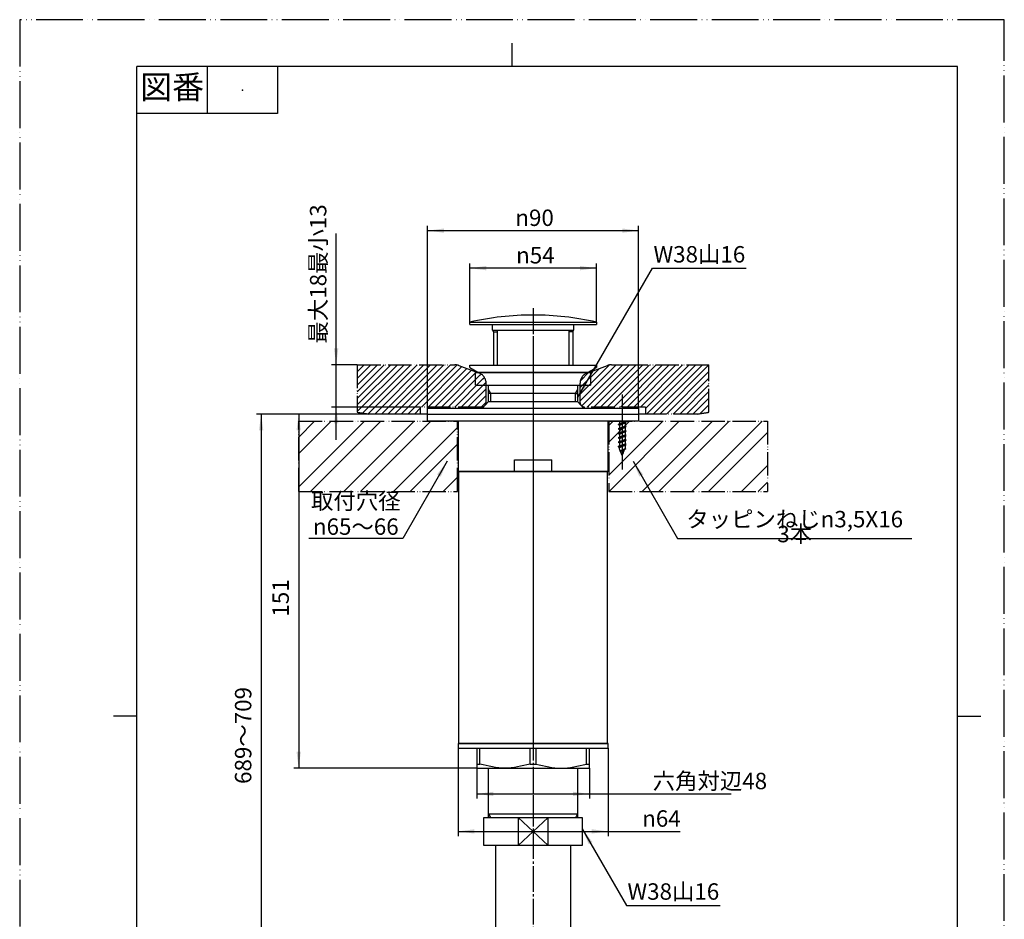
# Model space of a CAD drawing. Units: millimetres. Extents: x 0 to 420, y 0 to 594.
# Drawn here: x 0 to 420, y 210 to 594 of the extents above; entities that cross this region are included whole.
import ezdxf

# ---------------------------------------------------------------- set-up
doc = ezdxf.new("R2010")
doc.units = ezdxf.units.MM
doc.linetypes.add('DASH_CENTER', pattern=[14, 11, -1, 1, -1])
doc.linetypes.add('PHANTOM', pattern=[13, 10, -1, 0, -1, 0, -1])
doc.layers.add('1', color=7, linetype='Continuous')
doc.styles.add('CONVERTER_11', font='MS Mincho.ttf', dxfattribs={"width": 0.89})
doc.styles.add('CONVERTER_12', font='txt.shx', dxfattribs={"width": 0.9})
doc.dimstyles.new('ME10_DIM_10', dxfattribs={"dimtxt": 7, "dimasz": 7, "dimexe": 2, "dimexo": 0, "dimgap": 2, "dimtad": 1, "dimdsep": 46, "dimtxsty": 'CONVERTER_12', "dimsah": 1, "dimcen": 0.09, "dimclrd": 2, "dimclre": 2, "dimclrt": 7, "dimadec": 0, "dimazin": 0, "dimtfac": 1, "dimtdec": 4, "dimtix": 1, "dimtmove": 0, "dimatfit": 3, "dimfxl": 1, "dimtolj": 1, "dimtzin": 0, "dimarcsym": 0})
doc.dimstyles.new('ME10_DIM_11', dxfattribs={"dimtxt": 7, "dimasz": 7, "dimexe": 2, "dimexo": 0, "dimgap": 2, "dimtad": 1, "dimdsep": 46, "dimtxsty": 'CONVERTER_12', "dimsah": 1, "dimcen": 0.09, "dimclrd": 2, "dimclre": 2, "dimclrt": 7, "dimadec": 0, "dimazin": 0, "dimtfac": 1, "dimtdec": 4, "dimtix": 1, "dimtmove": 0, "dimatfit": 3, "dimfxl": 1, "dimtolj": 1, "dimtzin": 0, "dimarcsym": 0})
doc.dimstyles.new('ME10_DIM_13', dxfattribs={"dimtxt": 7, "dimasz": 7, "dimexe": 2, "dimexo": 0, "dimgap": 2, "dimtad": 1, "dimdsep": 46, "dimtxsty": 'CONVERTER_11', "dimsah": 1, "dimcen": 0.09, "dimclrd": 2, "dimclre": 2, "dimclrt": 7, "dimadec": 0, "dimazin": 0, "dimtfac": 1, "dimtdec": 4, "dimtix": 1, "dimtmove": 0, "dimatfit": 3, "dimfxl": 1, "dimtolj": 1, "dimtzin": 0, "dimarcsym": 0})
doc.dimstyles.new('ME10_DIM_14', dxfattribs={"dimtxt": 7, "dimasz": 7, "dimexe": 2, "dimexo": 0, "dimgap": 2, "dimtad": 1, "dimdsep": 46, "dimtxsty": 'CONVERTER_11', "dimsah": 1, "dimcen": 0.09, "dimclrd": 2, "dimclre": 2, "dimclrt": 7, "dimadec": 0, "dimazin": 0, "dimtfac": 1, "dimtdec": 4, "dimtix": 1, "dimtmove": 0, "dimatfit": 3, "dimfxl": 1, "dimtolj": 1, "dimtzin": 0, "dimarcsym": 0})
doc.dimstyles.new('ME10_DIM_15', dxfattribs={"dimtxt": 7, "dimasz": 7, "dimexe": 2, "dimexo": 0, "dimgap": 2, "dimtad": 1, "dimdsep": 46, "dimtxsty": 'CONVERTER_12', "dimsah": 1, "dimcen": 0.09, "dimclrd": 2, "dimclre": 2, "dimclrt": 7, "dimadec": 0, "dimazin": 0, "dimtfac": 1, "dimtdec": 4, "dimtix": 1, "dimtmove": 0, "dimatfit": 3, "dimfxl": 1, "dimtolj": 1, "dimtzin": 0, "dimarcsym": 0})
doc.dimstyles.new('ME10_DIM_17', dxfattribs={"dimtxt": 7, "dimasz": 7, "dimexe": 2, "dimexo": 0, "dimgap": 2, "dimtad": 1, "dimdsep": 46, "dimtxsty": 'CONVERTER_12', "dimsah": 1, "dimcen": 0.09, "dimclrd": 2, "dimclre": 2, "dimclrt": 7, "dimadec": 0, "dimazin": 0, "dimtfac": 1, "dimtdec": 4, "dimtix": 1, "dimtmove": 0, "dimatfit": 3, "dimfxl": 1, "dimtolj": 1, "dimtzin": 0, "dimarcsym": 0})
doc.dimstyles.new('ME10_DIM_18', dxfattribs={"dimtxt": 7, "dimasz": 7, "dimexe": 2, "dimexo": 0, "dimgap": 2, "dimtad": 1, "dimdsep": 46, "dimtxsty": 'CONVERTER_11', "dimsah": 1, "dimcen": 0.09, "dimclrd": 2, "dimclre": 2, "dimclrt": 7, "dimadec": 0, "dimazin": 0, "dimtfac": 1, "dimtdec": 4, "dimtix": 1, "dimtmove": 0, "dimatfit": 3, "dimfxl": 1, "dimtolj": 1, "dimtzin": 0, "dimarcsym": 0})
doc.dimstyles.get("Standard").update_dxf_attribs({"dimtxt": 0.18, "dimasz": 0.18, "dimexe": 0.18, "dimexo": 0.0625, "dimgap": 0.09, "dimtad": 0, "dimtih": 1, "dimtoh": 1, "dimdec": 4, "dimzin": 0, "dimdsep": 46, "dimtxsty": 'Standard', "dimcen": 0.09, "dimadec": 0, "dimazin": 0, "dimtfac": 1, "dimtdec": 4, "dimtofl": 0, "dimtmove": 0, "dimatfit": 3, "dimfxl": 1, "dimtolj": 1, "dimtzin": 0, "dimarcsym": 0})
pattern_1 = [(45, (0, 0), (-2.828427, 2e-16), [])]
pattern_2 = [(45, (0, 0), (-21.2132, 2e-15), []), (45, (3.536, -3.536), (-21.2132, 2e-15), [])]

# ---------------------------------------------------------------- blocks, each defined once
blk = doc.blocks.new('H740-32-H4', base_point=(193.25, 431.04))
at = {"layer": '1', "color": 7, "linetype": 'Continuous'}
for p, q in [((197.47, 428.3), (200, 431.19)), ((200, 431.19), (238, 431.19)), ((238, 431.19), (240.53, 428.3))]:
    blk.add_line(p, q, dxfattribs=at)
blk = doc.blocks.new('H740-13-H3', base_point=(194.47, 432.31))
at = {"layer": '1', "color": 7, "linetype": 'Continuous'}
for p, q in [((194.5, 438.1), (194.5, 443.6)), ((194.5, 443.6), (219, 443.6)), ((219, 443.6), (243.5, 443.6)), ((243.5, 443.6), (243.5, 438.1)), ((194.5, 438.1), (219, 438.1)), ((219, 438.1), (243.5, 438.1))]:
    blk.add_line(p, q, dxfattribs=at)
blk = doc.blocks.new('H310-32', base_point=(100.89, 222.94))
at = {"layer": '1', "color": 4, "linetype": 'PHANTOM'}
blk.add_line((219, 451.41), (219, 378.41), dxfattribs=at)
at = {"layer": '1'}
for name, p in [('H740-13-H3', (194.47, 432.31)), ('H740-32-H4', (193.25, 431.04))]:
    blk.add_blockref(name, p, dxfattribs=at)
blk = doc.blocks.new('ストレートトラップ排水金具', base_point=(364.57, 276.47))
at = {"layer": '1', "color": 4, "linetype": 'PHANTOM'}
blk.add_line((219, 449.6), (219, 378.6), dxfattribs=at)
at = {"layer": '1', "color": 7, "linetype": 'Continuous'}
for p, q in [((192, 445.6), (192, 446.6)), ((192, 446.6), (202.1, 446.6)), ((192, 445.6), (195.46, 443.6)), ((202.1, 446.6), (246, 446.6)), ((242.54, 443.6), (246, 445.6)), ((246, 446.6), (246, 445.6)), ((195.46, 443.6), (198, 443.6)), ((198, 443.6), (242.54, 443.6)), ((200, 431.19), (200, 438.1)), ((238, 438.1), (238, 431.19)), ((201, 434.6), (200, 434.6)), ((237, 434.6), (201, 434.6)), ((237, 434.6), (238, 434.6))]:
    blk.add_line(p, q, dxfattribs=at)
at = {"layer": '1', "color": 2, "linetype": 'Continuous'}
for p, q in [((200.08, 436.19), (200, 436.33)), ((201, 434.6), (200, 436.33)), ((201, 431.19), (201, 434.6)), ((238, 436.33), (237, 434.6)), ((237, 434.6), (237, 431.19)), ((238, 436.33), (237.92, 436.19))]:
    blk.add_line(p, q, dxfattribs=at)
blk = doc.blocks.new('ストレートトラップ本体上部', base_point=(393.04, 354.04))
at = {"layer": '1', "color": 7, "linetype": 'Continuous'}
for p, q in [((174, 425.8), (174, 428.3)), ((174, 428.3), (186.5, 428.3)), ((174, 425.8), (259, 425.8)), ((186.5, 428.3), (253, 428.3)), ((253, 428.3), (264, 428.3)), ((259, 425.8), (264, 425.8)), ((264, 428.3), (264, 425.8)), ((187, 422.8), (187, 401.3)), ((251, 401.3), (251, 422.8)), ((211.06, 401.3), (211.06, 406.3)), ((211.06, 406.3), (226.94, 406.3)), ((226.94, 401.3), (226.94, 406.3)), ((211.06, 401.3), (187, 401.3)), ((226.94, 401.3), (211.06, 401.3)), ((251, 401.3), (226.94, 401.3))]:
    blk.add_line(p, q, dxfattribs=at)
blk = doc.blocks.new('開示A4')
at = {"layer": '1', "color": 4, "linetype": 'PHANTOM'}
for p, q in [((210, 297), (0, 297)), ((0, 297), (0, 0)), ((210, 0), (210, 297))]:
    blk.add_line(p, q, dxfattribs=at)
at = {"layer": '1', "color": 2, "linetype": 'Continuous'}
for p, q in [((105, 287), (105, 292)), ((40, 287), (40, 277)), ((55, 287), (55, 277)), ((55, 277), (25, 277)), ((25, 148.5), (20, 148.5)), ((200, 148.5), (205, 148.5))]:
    blk.add_line(p, q, dxfattribs=at)
at = {"layer": '1', "color": 7, "linetype": 'Continuous'}
for p, q in [((25, 148.5), (25, 287)), ((105, 287), (25, 287)), ((200, 287), (105, 287)), ((200, 148.5), (200, 287)), ((25, 10), (25, 148.5)), ((200, 10), (200, 148.5))]:
    blk.add_line(p, q, dxfattribs=at)
at = {"layer": '1', "color": 4}
blk.add_point((47.5, 282), dxfattribs=at)
at = {"layer": '1', "color": 2, "insert": (32.5, 282), "char_height": 5, "attachment_point": 5, "line_spacing_factor": 0.454545, "style": 'CONVERTER_11'}
blk.add_mtext('図番', dxfattribs=at)
blk = doc.blocks.new('エリア様玄関手洗い_小_タイプA', base_point=(0, 510))
at = {"layer": '1', "linetype": 'Continuous'}
h = blk.add_hatch(dxfattribs=at)
h.set_pattern_fill('CUSTOM15', color=2, angle=45, pattern_type=2)
h.set_pattern_definition(pattern_1)
edge = h.paths.add_edge_path()
edge.add_line((187.33, 446.5), (195.71, 443.45))
edge.add_arc((194, 438.75), 5, 0, 70, ccw=False)
edge.add_line((199, 438.75), (199, 430.8))
edge.add_arc((197, 430.8), 2, 270, 360, ccw=False)
edge.add_line((197, 428.8), (171, 428.8))
edge.add_line((171, 428.8), (171, 425.8))
edge.add_line((171, 425.8), (149, 425.8))
edge.add_arc((165.07, 545.8), 121.07, 259.9771, 262.3719, ccw=False)
edge.add_line((144, 426.57), (144, 446.8))
edge.add_line((144, 446.8), (185.62, 446.8))
edge.add_arc((185.62, 441.8), 5, 70, 90, ccw=False)
h = blk.add_hatch(dxfattribs=at)
h.set_pattern_fill('CUSTOM16', color=2, angle=45, pattern_type=2)
h.set_pattern_definition(pattern_1)
edge = h.paths.add_edge_path()
edge.add_arc((272.93, 545.8), 121.07, 277.6281, 280.0229, ccw=False)
edge.add_line((289, 425.8), (267, 425.8))
edge.add_line((267, 425.8), (267, 428.8))
edge.add_line((267, 428.8), (241, 428.8))
edge.add_arc((241, 430.8), 2, 180, 270, ccw=False)
edge.add_line((239, 430.8), (239, 438.75))
edge.add_arc((244, 438.75), 5, 110, 180, ccw=False)
edge.add_line((242.29, 443.45), (250.67, 446.5))
edge.add_arc((252.38, 441.8), 5, 90, 110, ccw=False)
edge.add_line((252.38, 446.8), (258, 446.8))
edge.add_line((258, 446.8), (294, 446.8))
edge.add_line((294, 446.8), (294, 426.57))
at = {"layer": '1', "color": 5, "linetype": 'PHANTOM'}
for p, q in [((144, 446.8), (185.62, 446.8)), ((187.33, 446.5), (195.71, 443.45)), ((242.29, 443.45), (250.67, 446.5)), ((252.38, 446.8), (258, 446.8)), ((258, 446.8), (294, 446.8)), ((199, 430.8), (199, 438.75)), ((239, 438.75), (239, 430.8)), ((197, 428.8), (171, 428.8)), ((171, 425.8), (171, 428.8)), ((267, 428.8), (241, 428.8)), ((267, 428.8), (267, 425.8)), ((171, 425.8), (149, 425.8)), ((174, 425.8), (171, 425.8)), ((267, 425.8), (264, 425.8)), ((289, 425.8), (267, 425.8))]:
    blk.add_line(p, q, dxfattribs=at)
at = {"layer": '1', "color": 4, "linetype": 'PHANTOM'}
for p, q in [((144, 446.8), (144, 426.57)), ((294, 426.57), (294, 446.8)), ((219, 444.8), (219, 422.8))]:
    blk.add_line(p, q, dxfattribs=at)
at = {"layer": '1', "color": 5, "linetype": 'PHANTOM'}
for centre, radius, start, end in [((185.62, 441.8), 5, 70, 90), ((252.38, 441.8), 5, 90, 110), ((194, 438.75), 5, 0, 70), ((244, 438.75), 5, 110, 180), ((197, 430.8), 2, 270, 0), ((241, 430.8), 2, 180, 270), ((165.07, 545.8), 121.07, 259.9771, 262.3719), ((272.93, 545.8), 121.07, 277.6281, 280.0229)]:
    blk.add_arc(centre, radius, start, end, dxfattribs=at)
blk = doc.blocks.new('72-331-C2__1', base_point=(452.04, 89.59))
at = {"layer": '1', "color": 4, "linetype": 'PHANTOM'}
blk.add_line((257, 434.1), (257, 402.1), dxfattribs=at)
blk = doc.blocks.new('72-331-C2__2', base_point=(452.04, 89.59))
at = {"layer": '1', "color": 4, "linetype": 'PHANTOM'}
blk.add_line((257, 434.1), (257, 402.1), dxfattribs=at)
at = {"layer": '1', "color": 7, "linetype": 'Continuous'}
for p, q in [((255.25, 421.38), (257, 421.86)), ((255.8, 421.7), (255.25, 421.38)), ((255.25, 421.38), (255.8, 421.06)), ((255.8, 422.8), (255.8, 421.7)), ((255.8, 421.7), (257, 422.17)), ((255.8, 421.06), (257, 421.54)), ((255.8, 421.06), (255.8, 419.8)), ((255.8, 419.8), (257, 420.27)), ((255.25, 419.48), (257, 419.96)), ((255.8, 419.8), (255.25, 419.48)), ((255.25, 419.48), (255.8, 419.16)), ((255.25, 417.58), (257, 418.06)), ((255.8, 417.9), (255.25, 417.58)), ((255.25, 417.58), (255.8, 417.26)), ((255.25, 415.68), (257, 416.16)), ((255.8, 416), (255.25, 415.68)), ((255.8, 419.16), (257, 419.64)), ((255.8, 419.16), (255.8, 417.9)), ((255.8, 417.9), (257, 418.37)), ((255.8, 417.26), (257, 417.74)), ((255.8, 417.26), (255.8, 416)), ((255.8, 416), (257, 416.47)), ((255.8, 415.36), (257, 415.84)), ((255.25, 415.68), (255.8, 415.36)), ((255.25, 413.78), (257, 414.26)), ((255.8, 414.1), (255.25, 413.78)), ((255.25, 413.78), (255.8, 413.46)), ((255.25, 411.88), (257, 412.36)), ((255.8, 412.2), (255.25, 411.88)), ((255.25, 411.88), (255.8, 411.56)), ((255.8, 415.36), (255.8, 414.1)), ((255.8, 414.1), (257, 414.57)), ((255.8, 413.46), (257, 413.94)), ((255.8, 413.46), (255.8, 412.2)), ((255.8, 412.2), (257, 412.67)), ((255.8, 411.56), (257, 411.96)), ((255.8, 411), (255.8, 411.56)), ((256.17, 410.1), (255.8, 411)), ((255.97, 409.98), (257, 410.36)), ((255.97, 409.98), (256.17, 410.1)), ((255.97, 409.98), (256.3, 409.79)), ((256.17, 410.1), (257, 410.5)), ((256.3, 409.79), (257, 410.13)), ((257, 408.1), (256.3, 409.79))]:
    blk.add_line(p, q, dxfattribs=at)
blk = doc.blocks.new('H34HF-32', base_point=(-84, 649))
at = {"layer": '1', "color": 4, "linetype": 'PHANTOM'}
blk.add_line((219, 471.03), (219, 435.71), dxfattribs=at)
at = {"layer": '1', "color": 7, "linetype": 'Continuous'}
for p, q in [((192, 464.03), (192, 465.03)), ((192, 465.03), (246, 465.03)), ((192, 464.03), (201.75, 464.03)), ((201.75, 461.63), (201.75, 464.03)), ((201.75, 464.03), (246, 464.03)), ((236.25, 464.03), (236.25, 461.63)), ((246, 465.03), (246, 464.03)), ((201.75, 461.63), (202.1, 460.93)), ((201.75, 461.63), (203.63, 461.63)), ((202.1, 460.93), (202.1, 446.6)), ((202.1, 460.93), (203.63, 460.93)), ((203.63, 461.63), (234.37, 461.63)), ((203.63, 461.63), (203.63, 460.93)), ((203.63, 460.93), (203.63, 446.63)), ((234.37, 460.93), (234.37, 461.63)), ((234.37, 461.63), (236.25, 461.63)), ((234.37, 446.63), (234.37, 460.93)), ((235.9, 460.93), (234.37, 460.93)), ((235.9, 460.93), (236.25, 461.63)), ((235.9, 460.93), (235.9, 446.6)), ((203.63, 446.63), (219, 446.63)), ((219, 446.63), (234.37, 446.63))]:
    blk.add_line(p, q, dxfattribs=at)
for start, end in [(90, 102.6804), (77.3196, 90)]:
    blk.add_arc((219, 345.03), 123, start, end, dxfattribs=at)
blk = doc.blocks.new('ストレートトラップキャップ', base_point=(376.28, 261.97))
at = {"layer": '1', "color": 7, "linetype": 'Continuous'}
for p, q in [((251, 285.3), (187, 285.3)), ((187, 285.3), (187, 283.3)), ((187, 283.3), (195, 283.3)), ((195, 283.3), (251, 283.3)), ((195, 283.3), (195, 276.53)), ((196.29, 276.53), (196.29, 283.3)), ((217.71, 276.53), (217.71, 283.3)), ((220.29, 276.53), (220.29, 283.3)), ((241.71, 276.53), (241.71, 283.3)), ((243, 276.53), (243, 283.3)), ((251, 283.3), (251, 285.3)), ((195, 276.53), (195, 274.8)), ((195, 276.53), (196.29, 276.53)), ((195, 274.8), (243, 274.8)), ((217.71, 276.53), (220.29, 276.53)), ((241.71, 276.53), (243, 276.53)), ((243, 274.8), (243, 276.53))]:
    blk.add_line(p, q, dxfattribs=at)
for points in [[(217.71, 276.53), (214.14, 275.66), (207, 273.93), (199.86, 275.66), (196.29, 276.53)], [(220.29, 276.53), (223.86, 275.66), (231, 273.93), (238.14, 275.66), (241.71, 276.53)]]:
    blk.add_open_spline(points, degree=3, dxfattribs=at)
blk = doc.blocks.new('ストレートトラップ本体下部', base_point=(363.6, 175.3))
at = {"layer": '1', "color": 4, "linetype": 'PHANTOM'}
blk.add_line((219, 394.12), (219, 240.85), dxfattribs=at)
at = {"layer": '1', "color": 7, "linetype": 'Continuous'}
for p, q in [((200, 255.2), (200, 274.8)), ((238, 274.8), (238, 255.2)), ((200, 253.75), (200, 255.2)), ((238, 255.2), (200, 255.2)), ((238, 255.2), (238, 253.75))]:
    blk.add_line(p, q, dxfattribs=at)
at = {"layer": '1', "color": 2, "linetype": 'Continuous'}
for p, q in [((200, 255.2), (200.81, 253.8)), ((200.81, 253.8), (200.81, 253.75)), ((237.19, 253.8), (238, 255.2)), ((237.19, 253.75), (237.19, 253.8))]:
    blk.add_line(p, q, dxfattribs=at)
blk = doc.blocks.new('ストレートトラップ外筒', base_point=(374.2, 288.99))
at = {"layer": '1', "color": 4, "linetype": 'PHANTOM'}
blk.add_line((219, 404.3), (219, 283.3), dxfattribs=at)
at = {"layer": '1', "color": 7, "linetype": 'Continuous'}
for p, q in [((187.25, 401.3), (250.75, 401.3)), ((187.25, 401.3), (187.25, 285.3)), ((250.75, 285.3), (250.75, 401.3)), ((187.25, 285.3), (250.75, 285.3))]:
    blk.add_line(p, q, dxfattribs=at)
blk = doc.blocks.new('72-331-C2__3', base_point=(402.04, 89.59))
at = {"layer": '1', "color": 4, "linetype": 'PHANTOM'}
blk.add_line((257, 434.1), (257, 402.1), dxfattribs=at)
at = {"layer": '1', "color": 7, "linetype": 'Continuous'}
for p, q in [((257, 422.17), (258.2, 422.65)), ((257, 421.86), (258.75, 422.33)), ((257, 421.54), (258.2, 422.01)), ((257, 420.27), (258.2, 420.75)), ((257, 419.96), (258.75, 420.43)), ((257, 419.64), (258.2, 420.11)), ((258.2, 422.8), (258.2, 422.65)), ((258.75, 422.33), (258.2, 422.65)), ((258.2, 422.01), (258.75, 422.33)), ((258.2, 422.01), (258.2, 420.75)), ((258.75, 420.43), (258.2, 420.75)), ((258.2, 420.11), (258.75, 420.43)), ((258.2, 420.11), (258.2, 418.85)), ((257, 418.37), (258.2, 418.85)), ((257, 418.06), (258.75, 418.53)), ((257, 417.74), (258.2, 418.21)), ((257, 416.47), (258.2, 416.95)), ((257, 416.16), (258.75, 416.63)), ((257, 415.84), (258.2, 416.31)), ((258.75, 418.53), (258.2, 418.85)), ((258.2, 418.21), (258.75, 418.53)), ((258.2, 418.21), (258.2, 416.95)), ((258.75, 416.63), (258.2, 416.95)), ((258.2, 416.31), (258.75, 416.63)), ((258.2, 416.31), (258.2, 415.05)), ((257, 414.57), (258.2, 415.05)), ((257, 414.26), (258.75, 414.73)), ((257, 413.94), (258.2, 414.41)), ((257, 412.67), (258.2, 413.15)), ((257, 412.34), (258.75, 412.83)), ((257, 411.96), (258.2, 412.51)), ((258.75, 414.73), (258.2, 415.05)), ((258.2, 414.41), (258.75, 414.73)), ((258.2, 414.41), (258.2, 413.15)), ((258.75, 412.83), (258.2, 413.15)), ((258.2, 412.51), (258.75, 412.83)), ((258.2, 412.51), (258.2, 411.09)), ((257, 410.5), (258.2, 411.09)), ((257, 410.36), (258.55, 410.93)), ((257, 410.13), (258.05, 410.64)), ((257, 408.84), (257.51, 409.03)), ((257.51, 409.03), (257.35, 408.94)), ((257.41, 409.09), (258.05, 410.64)), ((257.51, 409.03), (257.41, 409.09)), ((258.55, 410.93), (258.05, 410.64)), ((258.2, 411.09), (258.25, 411.11)), ((258.55, 410.93), (258.25, 411.11))]:
    blk.add_line(p, q, dxfattribs=at)
blk = doc.blocks.new('座パッキン', base_point=(182, 422.8))
at = {"layer": '1', "color": 7, "linetype": 'Continuous'}
for p, q in [((174, 422.8), (174, 425.8)), ((174, 425.8), (259, 425.8)), ((259, 425.8), (264, 425.8)), ((264, 425.8), (264, 422.8)), ((186, 422.8), (174, 422.8)), ((264, 422.8), (186, 422.8))]:
    blk.add_line(p, q, dxfattribs=at)
blk = doc.blocks.new('H7610-32-13', base_point=(203.2, 281.65))
at = {"layer": '1', "color": 7, "linetype": 'Continuous'}
for p, q in [((234.9, 241.75), (203.1, 241.75)), ((203.1, 196.25), (203.1, 241.75)), ((234.9, 241.75), (234.9, 196.25)), ((203.1, 156.75), (203.1, 195.25)), ((234.9, 195.25), (234.9, 156.75)), ((203.1, 156.75), (203.47, 156.75)), ((203.1, 156.75), (234.9, 156.75)), ((203.47, 141.75), (203.1, 141.75)), ((203.1, 126.25), (203.1, 141.75)), ((234.9, 141.75), (203.47, 141.75)), ((234.9, 141.75), (234.9, 126.25)), ((203.1, 126.25), (203.47, 126.25)), ((234.9, 126.25), (203.47, 126.25))]:
    blk.add_line(p, q, dxfattribs=at)
at = {"layer": '1', "color": 2, "linetype": 'Continuous'}
for points, knots in [([(203.1, 196.25), (203.16, 196.27), (203.29, 196.32), (203.41, 196.35), (203.47, 196.37)], [0, 0, 0, 0, 0.1974473, 0.3942146, 0.3942146, 0.3942146, 0.3942146]), ([(203.1, 195.25), (203.16, 195.27), (203.29, 195.32), (203.41, 195.35), (203.47, 195.37)], [0, 0, 0, 0, 0.1974473, 0.3942146, 0.3942146, 0.3942146, 0.3942146]), ([(203.47, 196.37), (206.07, 196.82), (211.25, 197.71), (218.95, 196.26), (226.58, 194.83), (231.66, 195.63), (234.2, 196.03)], [0, 0, 0, 0, 7.82042, 15.636696, 23.290756, 30.938342, 30.938342, 30.938342, 30.938342]), ([(203.47, 195.37), (206.07, 195.82), (211.25, 196.71), (218.95, 195.26), (226.58, 193.83), (231.66, 194.63), (234.2, 195.03)], [0, 0, 0, 0, 7.82042, 15.636696, 23.290756, 30.938342, 30.938342, 30.938342, 30.938342]), ([(234.2, 196.03), (234.32, 196.07), (234.55, 196.14), (234.78, 196.21), (234.9, 196.25)], [0, 0, 0, 0, 0.365734, 0.7337468, 0.7337468, 0.7337468, 0.7337468]), ([(234.2, 195.03), (234.32, 195.07), (234.55, 195.14), (234.78, 195.21), (234.9, 195.25)], [0, 0, 0, 0, 0.365734, 0.7337468, 0.7337468, 0.7337468, 0.7337468])]:
    blk.add_open_spline(points, degree=3, knots=knots, dxfattribs=at)
blk = doc.blocks.new('H7610-32-H7-M2', base_point=(198.2, 253.75))
at = {"layer": '1', "color": 7, "linetype": 'Continuous'}
for p, q in [((198, 253.75), (212.6, 253.75)), ((198, 241.75), (198, 253.75)), ((212.6, 253.75), (225.4, 241.75)), ((225.4, 253.75), (212.6, 241.75)), ((212.6, 253.75), (225.4, 253.75)), ((212.6, 253.75), (212.6, 241.75)), ((225.4, 253.75), (240, 253.75)), ((225.4, 241.75), (225.4, 253.75)), ((240, 253.75), (240, 241.75)), ((212.6, 241.75), (198, 241.75)), ((225.4, 241.75), (212.6, 241.75)), ((240, 241.75), (225.4, 241.75))]:
    blk.add_line(p, q, dxfattribs=at)
blk = doc.blocks.new('*D19')
at = {"layer": '1', "color": 2, "linetype": 'Continuous'}
for p, q in [((187, 283.3), (187, 245.8)), ((251, 283.3), (251, 245.8)), ((187, 247.8), (251, 247.8)), ((251, 247.8), (281.77, 247.8))]:
    blk.add_line(p, q, dxfattribs=at)
at = {"layer": '1', "color": 2}
for points in [[(194, 248.72), (194, 246.88), (187, 247.8)], [(244, 246.88), (244, 248.72), (251, 247.8)]]:
    blk.add_solid(points, dxfattribs=at)
at = {"layer": '1', "color": 7, "insert": (265.53, 249.8), "char_height": 7, "attachment_point": 7, "rotation": 0.0001, "line_spacing_factor": 0.60024, "style": 'CONVERTER_12'}
blk.add_mtext('\\C7;{\\Fgdt;n}\\C7;64', dxfattribs=at)
blk = doc.blocks.new('*D20')
at = {"layer": '1', "color": 2, "linetype": 'Continuous'}
for p, q in [((192, 465.03), (192, 490.03)), ((246, 488.03), (192, 488.03)), ((246, 465.03), (246, 490.03))]:
    blk.add_line(p, q, dxfattribs=at)
at = {"layer": '1', "color": 2}
for points in [[(199, 488.96), (199, 487.11), (192, 488.03)], [(239, 487.11), (239, 488.96), (246, 488.03)]]:
    blk.add_solid(points, dxfattribs=at)
at = {"layer": '1', "color": 7, "insert": (211.75, 490.03), "char_height": 7, "attachment_point": 7, "rotation": 0.0001, "line_spacing_factor": 0.60024, "style": 'CONVERTER_12'}
blk.add_mtext('\\C7;{\\Fgdt;n}\\C7;54', dxfattribs=at)
blk = doc.blocks.new('*D22')
at = {"layer": '1', "color": 2, "linetype": 'Continuous'}
for p, q in [((135, 446.8), (135, 502.76)), ((144, 446.8), (133, 446.8)), ((135, 428.8), (135, 446.8)), ((171, 428.8), (133, 428.8)), ((135, 414.8), (135, 428.8))]:
    blk.add_line(p, q, dxfattribs=at)
at = {"layer": '1', "color": 2}
for points in [[(134.08, 453.8), (135.92, 453.8), (135, 446.8)], [(135.92, 421.8), (134.08, 421.8), (135, 428.8)]]:
    blk.add_solid(points, dxfattribs=at)
at = {"layer": '1', "color": 7, "insert": (133, 455.86), "char_height": 7, "attachment_point": 7, "rotation": 90, "line_spacing_factor": 0.454545, "style": 'CONVERTER_11'}
blk.add_mtext('最大18最小13', dxfattribs=at)
blk = doc.blocks.new('*D23')
at = {"layer": '1', "color": 2, "linetype": 'Continuous'}
for p, q in [((195, 274.8), (195, 261.8)), ((243, 274.8), (243, 261.8)), ((195, 263.8), (243, 263.8)), ((243, 263.8), (303.48, 263.8))]:
    blk.add_line(p, q, dxfattribs=at)
at = {"layer": '1', "color": 2}
for points in [[(202, 264.72), (202, 262.88), (195, 263.8)], [(236, 262.88), (236, 264.72), (243, 263.8)]]:
    blk.add_solid(points, dxfattribs=at)
at = {"layer": '1', "color": 7, "insert": (270.02, 265.8), "char_height": 7, "attachment_point": 7, "rotation": 0.0001, "line_spacing_factor": 0.454545, "style": 'CONVERTER_11'}
blk.add_mtext('\\C7;六角対辺\\C7;48', dxfattribs=at)
blk = doc.blocks.new('*D24')
at = {"layer": '1', "color": 2, "linetype": 'Continuous'}
for p, q in [((174, 425.8), (117, 425.8)), ((119, 425.8), (119, 274.8)), ((195, 274.8), (117, 274.8))]:
    blk.add_line(p, q, dxfattribs=at)
at = {"layer": '1', "color": 2}
for points in [[(119.92, 418.8), (118.08, 418.8), (119, 425.8)], [(118.08, 281.8), (119.92, 281.8), (119, 274.8)]]:
    blk.add_solid(points, dxfattribs=at)
at = {"layer": '1', "color": 7, "insert": (117, 339.41), "char_height": 7, "attachment_point": 7, "rotation": 90, "line_spacing_factor": 0.60024, "style": 'CONVERTER_12'}
blk.add_mtext('151', dxfattribs=at)
blk = doc.blocks.new('*D26')
at = {"layer": '1', "color": 2, "linetype": 'Continuous'}
for p, q in [((174, 428.3), (174, 506.03)), ((174, 504.03), (264, 504.03)), ((264, 428.3), (264, 506.03))]:
    blk.add_line(p, q, dxfattribs=at)
at = {"layer": '1', "color": 2}
for points in [[(181, 504.96), (181, 503.11), (174, 504.03)], [(257, 503.11), (257, 504.96), (264, 504.03)]]:
    blk.add_solid(points, dxfattribs=at)
at = {"layer": '1', "color": 7, "insert": (211.43, 506.03), "char_height": 7, "attachment_point": 7, "rotation": 0.0001, "line_spacing_factor": 0.60024, "style": 'CONVERTER_12'}
blk.add_mtext('\\C7;{\\Fgdt;n}\\C7;90', dxfattribs=at)
blk = doc.blocks.new('*D27')
at = {"layer": '1', "color": 2, "linetype": 'Continuous'}
for p, q in [((174, 425.8), (101, 425.8)), ((103, 425.8), (103, 126.25)), ((203.1, 126.25), (101, 126.25))]:
    blk.add_line(p, q, dxfattribs=at)
at = {"layer": '1', "color": 2}
for points in [[(103.92, 418.8), (102.08, 418.8), (103, 425.8)], [(102.08, 133.25), (103.92, 133.25), (103, 126.25)]]:
    blk.add_solid(points, dxfattribs=at)
at = {"layer": '1', "color": 7, "insert": (101, 268.05), "char_height": 7, "attachment_point": 7, "rotation": 90, "line_spacing_factor": 0.454545, "style": 'CONVERTER_11'}
blk.add_mtext('689～709', dxfattribs=at)

msp = doc.modelspace()

# ---------------------------------------------------------------- hatches: boundary and pattern name
at = {"layer": '1', "linetype": 'Continuous'}
h = msp.add_hatch(dxfattribs=at)
h.set_pattern_fill('CUSTOM17', color=4, scale=5, angle=45, pattern_type=2)
h.set_pattern_definition(pattern_2)
h.paths.add_polyline_path([(119, 422.798), (119, 392.798), (186.75, 392.798), (186.75, 422.798)])
h = msp.add_hatch(dxfattribs=at)
h.set_pattern_fill('CUSTOM18', color=4, scale=5, angle=45, pattern_type=2)
h.set_pattern_definition(pattern_2)
h.paths.add_polyline_path([(319, 422.798), (319, 392.798), (251.25, 392.798), (251.25, 422.798)])

# ---------------------------------------------------------------- linework, layer by layer
at = {"layer": '1', "color": 2, "linetype": 'DASH_CENTER'}
for p, q in [((219, 471.034), (219, 123.253)), ((257, 431.098), (257, 405.098))]:
    msp.add_line(p, q, dxfattribs=at)
at = {"layer": '1', "color": 4, "linetype": 'PHANTOM'}
for p, q in [((119, 392.798), (119, 422.798)), ((319, 422.798), (319, 392.798))]:
    msp.add_line(p, q, dxfattribs=at)
at = {"layer": '1', "color": 2, "linetype": 'PHANTOM'}
for p, q in [((119, 422.798), (186.75, 422.798)), ((186.75, 392.798), (186.75, 422.798)), ((251.25, 422.798), (251.25, 392.798)), ((251.25, 422.798), (319, 422.798)), ((119, 392.798), (186.75, 392.798)), ((251.25, 392.798), (319, 392.798))]:
    msp.add_line(p, q, dxfattribs=at)
at = {"layer": '1', "color": 2}
for points in [[(240.702, 439.253), (242.298, 438.331), (238, 432.73)], [(179.641, 399.132), (178.045, 400.054), (182.343, 405.655)], [(265.92, 400.054), (264.324, 399.132), (261.622, 405.655)], [(244.298, 243.265), (242.702, 242.343), (240, 248.866)]]:
    msp.add_solid(points, dxfattribs=at)

# ---------------------------------------------------------------- block references
at = {"layer": '1', "xscale": 2, "yscale": 2, "zscale": 2}
msp.add_blockref('開示A4', (0, 0), dxfattribs=at)
at = {"layer": '1'}
for name, p in [('H34HF-32', (-84, 649)), ('ストレートトラップ排水金具', (364.571, 276.469)), ('H310-32', (100.891, 222.937)), ('エリア様玄関手洗い_小_タイプA', (0, 510)), ('72-331-C2__2', (452.044, 89.59)), ('72-331-C2__1', (452.044, 89.59)), ('72-331-C2__3', (402.044, 89.59)), ('ストレートトラップ本体上部', (393.037, 354.039)), ('座パッキン', (182, 422.798)), ('ストレートトラップ外筒', (374.198, 288.99)), ('ストレートトラップ本体下部', (363.595, 175.303)), ('ストレートトラップキャップ', (376.282, 261.97)), ('H7610-32-H7-M2', (198.2, 253.753)), ('H7610-32-13', (203.2, 281.653))]:
    msp.add_blockref(name, p, dxfattribs=at)

# ---------------------------------------------------------------- texts
at = {"layer": '1', "color": 7, "insert": (289.93, 493.034), "char_height": 7, "attachment_point": 5, "style": 'CONVERTER_11'}
msp.add_mtext('W38山16', dxfattribs=at)
at = {"layer": '1', "color": 7, "char_height": 7, "attachment_point": 5, "line_spacing_factor": 0.545455, "style": 'CONVERTER_11'}
for s, insert in [('取付穴径', (143.373, 387.798)), ('タッピンねじ{\\Fgdt;n}3,5X16 3本', (330.592, 377.798)), ('{\\Fgdt;n}65～66', (143.373, 377.798)), ('W38山16', (278.829, 221.253))]:
    msp.add_mtext(s, dxfattribs=dict(at, insert=insert))

# ---------------------------------------------------------------- dimensions: what is measured, and where the dimension line sits
at = {"layer": '1'}
for base, p1, p2, text, dimstyle, picture, middle in [((135, 428.798), (144, 446.798), (171, 428.798), '最大18最小13', 'ME10_DIM_13', '*D22', (129.5, 479.313)), ((103, 425.798), (203.1, 126.253), (174, 425.798), '689～709', 'ME10_DIM_18', '*D27', (97.5, 289.051))]:
    dim = msp.add_linear_dim(base=base, p1=p1, p2=p2, angle=90, text=text, dimstyle=dimstyle, dxfattribs=at)
    dim.commit()
    dim.dimension.update_dxf_attribs({"geometry": picture, "text_midpoint": middle, "text_rotation": 90})
for base, p1, p2, dimstyle, override, picture, middle in [((174, 504.034), (264, 428.298), (174, 428.298), 'ME10_DIM_17', {"dimpost": '{\\Fgdt;n}<>'}, '*D26', (218.218, 509.534)), ((246, 488.034), (192, 465.034), (246, 465.034), 'ME10_DIM_11', {"dimpost": '{\\Fgdt;n}<>'}, '*D20', (218.536, 493.534)), ((187, 247.798), (251, 283.298), (187, 283.298), 'ME10_DIM_10', {"dimpost": '{\\Fgdt;n}<>'}, '*D19', (272.32, 253.298)), ((195, 263.798), (243, 274.798), (195, 274.798), 'ME10_DIM_14', {"dimpost": '六角対辺<>'}, '*D23', (283.044, 269.298))]:
    dim = msp.add_linear_dim(base=base, p1=p1, p2=p2, dimstyle=dimstyle, override=override, dxfattribs=at)
    dim.commit()
    dim.dimension.update_dxf_attribs({"geometry": picture, "text_midpoint": middle, "text_rotation": 0.00014})
dim = msp.add_linear_dim(base=(119, 425.798), p1=(195, 274.798), p2=(174, 425.798), angle=90, dimstyle='ME10_DIM_15', dxfattribs=at)
dim.commit()
dim.dimension.update_dxf_attribs({"geometry": '*D24', "text_midpoint": (113.5, 345.705), "text_rotation": 90})

# ---------------------------------------------------------------- leaders
at = {"layer": '1', "color": 2, "linetype": 'Continuous', "has_arrowhead": 0}
for points in [[(238, 432.73), (269.93, 488.034), (309.93, 488.034)], [(182.343, 405.655), (163.373, 372.798), (123.373, 372.798)], [(261.622, 405.655), (280.592, 372.798), (380.592, 372.798)], [(240, 248.866), (258.829, 216.253), (298.829, 216.253)]]:
    msp.add_leader(points, dimstyle='Standard', dxfattribs=at)

doc.saveas('drawing.dxf')
